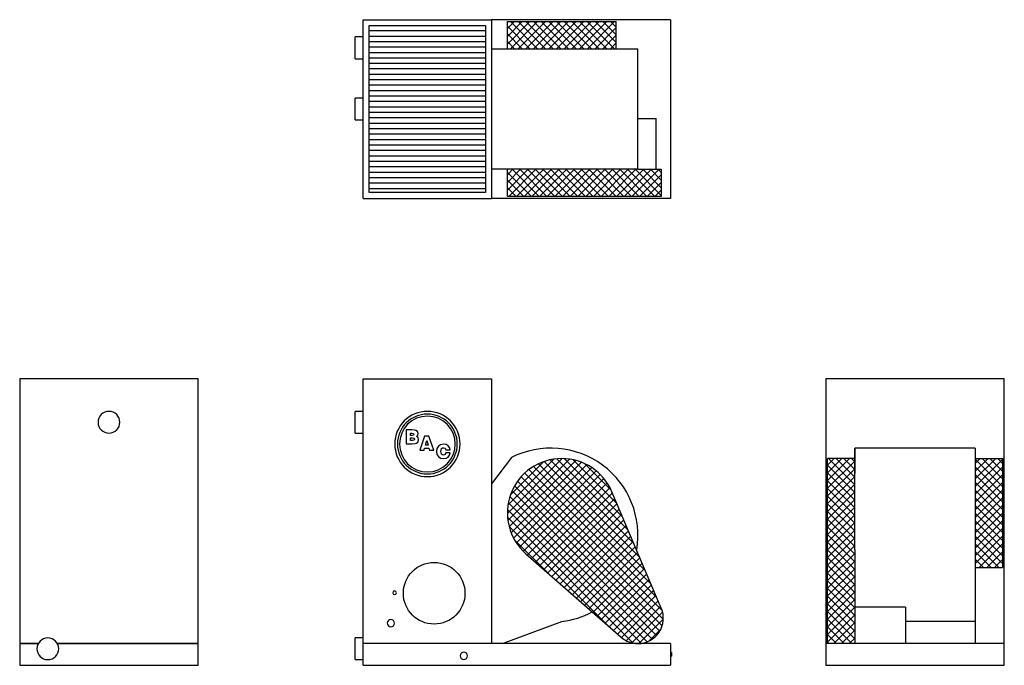
# Model space of a CAD drawing. Extents: x 0 to 272, y 0 to 178.
import ezdxf

# ---------------------------------------------------------------- set-up
doc = ezdxf.new("R2010")
doc.units = 0
doc.layers.get('0').update_dxf_attribs({"linetype": 'CONTINUOUS'})

# ---------------------------------------------------------------- blocks, each defined once
blk = doc.blocks.new('*X7')
at = {"color": 0}
for p, q in [((96.36, 174.97), (128.48, 174.97)), ((96.36, 173.47), (128.48, 173.47)), ((96.36, 171.97), (128.48, 171.97)), ((96.36, 170.47), (128.48, 170.47)), ((96.36, 168.97), (128.48, 168.97)), ((96.36, 167.47), (128.48, 167.47)), ((96.36, 165.97), (128.48, 165.97)), ((96.36, 164.47), (128.48, 164.47)), ((96.36, 162.97), (128.48, 162.97)), ((96.36, 161.47), (128.48, 161.47)), ((96.36, 159.97), (128.48, 159.97)), ((96.36, 158.47), (128.48, 158.47)), ((96.36, 156.97), (128.48, 156.97)), ((96.36, 155.47), (128.48, 155.47)), ((96.36, 153.97), (128.48, 153.97)), ((96.36, 152.47), (128.48, 152.47)), ((96.36, 150.97), (128.48, 150.97)), ((96.36, 149.47), (128.48, 149.47)), ((96.36, 147.97), (128.48, 147.97)), ((96.36, 146.47), (128.48, 146.47)), ((96.36, 144.97), (128.48, 144.97)), ((96.36, 143.47), (128.48, 143.47)), ((96.36, 141.97), (128.48, 141.97)), ((96.36, 140.47), (128.48, 140.47)), ((96.36, 138.97), (128.48, 138.97)), ((96.36, 137.47), (128.48, 137.47)), ((96.36, 135.97), (128.48, 135.97)), ((96.36, 134.47), (128.48, 134.47)), ((96.36, 132.97), (128.48, 132.97)), ((96.36, 131.47), (128.48, 131.47))]:
    blk.add_line(p, q, dxfattribs=at)
blk = doc.blocks.new('*X3')
at = {"color": 0}
for p, q in [((134.48, 41.89), (149.59, 57)), ((134.63, 39.92), (151.57, 56.85)), ((134.64, 44.17), (147.31, 56.84)), ((134.98, 38.15), (153.33, 56.5)), ((135.34, 46.99), (144.5, 56.15)), ((135.51, 36.55), (154.93, 55.98)), ((136.17, 35.09), (156.39, 55.31)), ((136.95, 33.75), (157.73, 54.53)), ((174.07, 22.47), (141.71, 54.83)), ((172.5, 26.15), (143.09, 55.57)), ((170.94, 29.84), (144.6, 56.18)), ((169.37, 33.53), (146.25, 56.65)), ((167.81, 37.21), (148.09, 56.93)), ((166.25, 40.9), (150.16, 56.98)), ((164.68, 44.58), (152.59, 56.67)), ((163.1, 48.28), (155.76, 55.62)), ((137.85, 32.53), (158.95, 53.63)), ((177.48, 12.7), (138.24, 51.93)), ((138.85, 31.41), (160.07, 52.63)), ((177.14, 15.15), (139.29, 53)), ((175.63, 18.78), (140.44, 53.97)), ((176.5, 9.43), (136.47, 49.46)), ((177.16, 10.89), (137.3, 50.75)), ((139.96, 30.4), (161.08, 51.52)), ((141.09, 29.41), (161.98, 50.3)), ((142.22, 28.42), (162.77, 48.96)), ((174.45, 7.23), (135.18, 46.51)), ((175.59, 8.22), (135.76, 48.05)), ((143.36, 27.43), (163.44, 47.51)), ((173.07, 6.5), (134.75, 44.82)), ((144.49, 26.44), (164.07, 46.02)), ((145.62, 25.45), (164.7, 44.53)), ((171.39, 6.06), (134.51, 42.93)), ((169.21, 6.12), (134.53, 40.79)), ((146.75, 24.46), (165.33, 43.04)), ((147.88, 23.47), (165.97, 41.56)), ((162.65, 10.55), (134.96, 38.24)), ((149.01, 22.48), (166.6, 40.07)), ((150.14, 21.49), (167.23, 38.58)), ((151.28, 20.5), (167.86, 37.09)), ((152.41, 19.51), (168.49, 35.6)), ((145.71, 25.37), (136.38, 34.7)), ((153.54, 18.52), (169.13, 34.11)), ((154.67, 17.53), (169.76, 32.62)), ((155.8, 16.54), (170.39, 31.13)), ((156.93, 15.55), (171.02, 29.64)), ((158.07, 14.56), (171.66, 28.15)), ((159.2, 13.57), (172.29, 26.66)), ((160.33, 12.58), (172.92, 25.17)), ((161.46, 11.59), (173.55, 23.68)), ((162.59, 10.6), (174.18, 22.2)), ((163.72, 9.61), (174.82, 20.71)), ((164.85, 8.62), (175.45, 19.22)), ((165.99, 7.63), (176.08, 17.73)), ((167.26, 6.79), (176.71, 16.24)), ((168.8, 6.21), (177.28, 14.68)), ((170.72, 6), (177.48, 12.76)), ((173.54, 6.7), (176.78, 9.94))]:
    blk.add_line(p, q, dxfattribs=at)
blk = doc.blocks.new('*X8')
at = {"color": 0}
for p, q in [((134.48, 130.95), (140.25, 136.72)), ((134.48, 133.08), (138.12, 136.72)), ((134.48, 135.2), (136, 136.72)), ((134.48, 135.89), (141.15, 129.21)), ((134.86, 129.21), (142.37, 136.72)), ((135.77, 136.72), (143.28, 129.21)), ((136.98, 129.21), (144.49, 136.72)), ((137.89, 136.72), (145.4, 129.21)), ((139.11, 129.21), (146.61, 136.72)), ((140.01, 136.72), (147.52, 129.21)), ((141.23, 129.21), (148.73, 136.72)), ((142.14, 136.72), (149.64, 129.21)), ((143.35, 129.21), (150.85, 136.72)), ((144.26, 136.72), (151.76, 129.21)), ((145.47, 129.21), (152.97, 136.72)), ((146.38, 136.72), (153.88, 129.21)), ((147.59, 129.21), (155.09, 136.72)), ((148.5, 136.72), (156, 129.21)), ((149.71, 129.21), (157.22, 136.72)), ((150.62, 136.72), (158.13, 129.21)), ((151.83, 129.21), (159.34, 136.72)), ((152.74, 136.72), (160.25, 129.21)), ((153.95, 129.21), (161.46, 136.72)), ((154.86, 136.72), (162.37, 129.21)), ((156.08, 129.21), (163.58, 136.72)), ((156.98, 136.72), (164.49, 129.21)), ((158.2, 129.21), (165.7, 136.72)), ((159.11, 136.72), (166.61, 129.21)), ((160.32, 129.21), (167.82, 136.72)), ((161.23, 136.72), (168.73, 129.21)), ((162.44, 129.21), (169.94, 136.72)), ((163.35, 136.72), (170.85, 129.21)), ((164.56, 129.21), (172.07, 136.72)), ((165.47, 136.72), (172.97, 129.21)), ((166.68, 129.21), (174.19, 136.72)), ((167.59, 136.72), (175.1, 129.21)), ((168.8, 129.21), (176.31, 136.72)), ((169.71, 136.72), (176.93, 129.5)), ((171.83, 136.72), (176.93, 131.63)), ((173.96, 136.72), (176.93, 133.75)), ((176.08, 136.72), (176.93, 135.87)), ((134.48, 133.76), (139.03, 129.21)), ((170.92, 129.21), (176.93, 135.21)), ((173.05, 129.21), (176.93, 133.09)), ((134.48, 131.64), (136.91, 129.21)), ((175.17, 129.21), (176.93, 130.97)), ((134.48, 129.52), (134.79, 129.21))]:
    blk.add_line(p, q, dxfattribs=at)
blk = doc.blocks.new('*X5')
at = {"color": 0}
for p, q in [((222.75, 50.93), (228.82, 57)), ((222.75, 53.05), (226.7, 57)), ((222.75, 55.17), (224.58, 57)), ((222.75, 48.81), (230.26, 56.31)), ((230.26, 47.63), (222.75, 55.14)), ((230.26, 49.75), (223.01, 57)), ((230.26, 51.87), (225.13, 57)), ((230.26, 54), (227.25, 57)), ((230.26, 56.12), (229.37, 57)), ((263.51, 51.38), (269.13, 57)), ((263.51, 53.5), (267.01, 57)), ((263.51, 55.62), (264.89, 57)), ((271.02, 49.29), (263.51, 56.81)), ((263.51, 49.26), (271.02, 56.77)), ((271.02, 47.17), (263.51, 54.69)), ((263.51, 47.14), (271.02, 54.65)), ((271.02, 51.41), (265.44, 57)), ((271.02, 53.54), (267.56, 57)), ((271.02, 55.66), (269.68, 57)), ((222.75, 46.69), (230.26, 54.19)), ((230.26, 45.51), (222.75, 53.02)), ((222.75, 44.57), (230.26, 52.07)), ((271.02, 45.05), (263.51, 52.57)), ((263.51, 45.01), (271.02, 52.53)), ((230.26, 43.39), (222.75, 50.89)), ((222.75, 42.44), (230.26, 49.95)), ((271.02, 42.93), (263.51, 50.44)), ((263.51, 42.89), (271.02, 50.41)), ((230.26, 41.27), (222.75, 48.77)), ((222.75, 40.32), (230.26, 47.83)), ((230.26, 39.15), (222.75, 46.65)), ((271.02, 40.81), (263.51, 48.32)), ((263.51, 40.77), (271.02, 48.29)), ((271.02, 38.69), (263.51, 46.2)), ((263.51, 38.65), (271.02, 46.17)), ((222.75, 38.2), (230.26, 45.71)), ((230.26, 37.03), (222.75, 44.53)), ((222.75, 36.08), (230.26, 43.58)), ((271.02, 36.57), (263.51, 44.08)), ((263.51, 36.53), (271.02, 44.04)), ((230.26, 34.9), (222.75, 42.41)), ((222.75, 33.96), (230.26, 41.46)), ((271.02, 34.44), (263.51, 41.96)), ((263.51, 34.41), (271.02, 41.92)), ((230.26, 32.78), (222.75, 40.29)), ((222.75, 31.84), (230.26, 39.34)), ((230.26, 30.66), (222.75, 38.17)), ((271.02, 32.32), (263.51, 39.84)), ((263.51, 32.29), (271.02, 39.8)), ((222.75, 29.72), (230.26, 37.22)), ((230.26, 28.54), (222.75, 36.04)), ((271.02, 30.2), (263.51, 37.72)), ((263.51, 30.17), (271.02, 37.68)), ((271.02, 28.08), (263.51, 35.6)), ((263.51, 28.04), (271.02, 35.56)), ((222.75, 27.59), (230.26, 35.1)), ((230.26, 26.42), (222.75, 33.92)), ((222.75, 25.47), (230.26, 32.98)), ((269.98, 27), (263.51, 33.47)), ((264.58, 27), (271.02, 33.44)), ((230.26, 24.3), (222.75, 31.8)), ((222.75, 23.35), (230.26, 30.86)), ((267.86, 27), (263.51, 31.35)), ((266.71, 27), (271.02, 31.32)), ((230.26, 22.18), (222.75, 29.68)), ((222.75, 21.23), (230.26, 28.74)), ((230.26, 20.06), (222.75, 27.56)), ((265.74, 27), (263.51, 29.23)), ((268.83, 27), (271.02, 29.2)), ((222.75, 19.11), (230.26, 26.61)), ((230.26, 17.93), (222.75, 25.44)), ((222.75, 16.99), (230.26, 24.49)), ((263.62, 27), (263.51, 27.11)), ((270.95, 27), (271.02, 27.07)), ((230.26, 15.81), (222.75, 23.32)), ((222.75, 14.87), (230.26, 22.37)), ((230.26, 13.69), (222.75, 21.2)), ((222.75, 12.75), (230.26, 20.25)), ((230.26, 11.57), (222.75, 19.07)), ((222.75, 10.62), (230.26, 18.13)), ((230.26, 9.45), (222.75, 16.95)), ((222.75, 8.5), (230.26, 16.01)), ((230.26, 7.33), (222.75, 14.83)), ((222.75, 6.38), (230.26, 13.89)), ((229.46, 6), (222.75, 12.71)), ((224.49, 6), (230.26, 11.76)), ((227.34, 6), (222.75, 10.59)), ((225.22, 6), (222.75, 8.47)), ((226.61, 6), (230.26, 9.64)), ((223.1, 6), (222.75, 6.35)), ((228.73, 6), (230.26, 7.52))]:
    blk.add_line(p, q, dxfattribs=at)
blk = doc.blocks.new('*X9')
at = {"color": 0}
for p, q in [((134.48, 171.26), (140.71, 177.48)), ((134.48, 173.38), (138.58, 177.48)), ((134.48, 175.5), (136.46, 177.48)), ((135.31, 169.97), (142.83, 177.48)), ((135.31, 177.48), (142.83, 169.97)), ((137.43, 169.97), (144.95, 177.48)), ((137.43, 177.48), (144.95, 169.97)), ((139.55, 169.97), (147.07, 177.48)), ((139.55, 177.48), (147.07, 169.97)), ((141.68, 169.97), (149.19, 177.48)), ((141.68, 177.48), (149.19, 169.97)), ((143.8, 169.97), (151.31, 177.48)), ((143.8, 177.48), (151.31, 169.97)), ((145.92, 169.97), (153.43, 177.48)), ((145.92, 177.48), (153.43, 169.97)), ((148.04, 169.97), (155.55, 177.48)), ((148.04, 177.48), (155.55, 169.97)), ((150.16, 169.97), (157.68, 177.48)), ((150.16, 177.48), (157.68, 169.97)), ((152.28, 169.97), (159.8, 177.48)), ((152.28, 177.48), (159.8, 169.97)), ((154.4, 169.97), (161.92, 177.48)), ((154.4, 177.48), (161.92, 169.97)), ((156.52, 177.48), (164.04, 169.97)), ((156.53, 169.97), (164.04, 177.48)), ((158.65, 177.48), (164.48, 171.65)), ((160.77, 177.48), (164.48, 173.77)), ((162.89, 177.48), (164.48, 175.89)), ((134.48, 176.19), (140.71, 169.97)), ((134.48, 174.07), (138.58, 169.97)), ((158.65, 169.97), (164.48, 175.8)), ((134.48, 171.95), (136.46, 169.97)), ((160.77, 169.97), (164.48, 173.68)), ((162.89, 169.97), (164.48, 171.56))]:
    blk.add_line(p, q, dxfattribs=at)

msp = doc.modelspace()

# ---------------------------------------------------------------- linework, layer by layer
for p, q in [((94.73, 128.72), (94.73, 177.97)), ((94.73, 177.97), (130.11, 177.97)), ((130.11, 177.97), (130.11, 128.72)), ((179.48, 177.97), (130.11, 177.97)), ((134.48, 177.48), (134.71, 177.48)), ((134.48, 177.48), (134.71, 177.48)), ((134.48, 169.97), (134.48, 177.48)), ((134.71, 177.48), (135.39, 177.48)), ((134.71, 177.48), (135.39, 177.48)), ((135.39, 177.48), (136.49, 177.48)), ((135.39, 177.48), (136.49, 177.48)), ((136.49, 177.48), (137.99, 177.48)), ((136.49, 177.48), (137.99, 177.48)), ((137.99, 177.48), (144.35, 177.48)), ((137.99, 177.48), (144.35, 177.48)), ((144.35, 177.48), (146.88, 177.48)), ((144.35, 177.48), (146.88, 177.48)), ((146.88, 177.48), (149.48, 177.48)), ((146.88, 177.48), (149.48, 177.48)), ((149.48, 177.48), (152.09, 177.48)), ((149.48, 177.48), (152.09, 177.48)), ((152.09, 177.48), (154.61, 177.48)), ((152.09, 177.48), (154.61, 177.48)), ((154.61, 177.48), (160.97, 177.48)), ((154.61, 177.48), (160.97, 177.48)), ((160.97, 177.48), (163.58, 177.48)), ((160.97, 177.48), (163.58, 177.48)), ((163.58, 177.48), (164.25, 177.48)), ((163.58, 177.48), (164.25, 177.48)), ((164.25, 177.48), (164.48, 177.48)), ((164.25, 177.48), (164.48, 177.48)), ((164.48, 169.97), (164.48, 177.48)), ((179.48, 177.97), (179.48, 128.72)), ((96.36, 176.34), (128.48, 176.34)), ((96.36, 130.34), (96.36, 176.34)), ((128.48, 176.34), (128.48, 130.34)), ((94.73, 173.22), (92.48, 173.22)), ((92.48, 172.82), (92.48, 173.22)), ((92.48, 171.72), (92.48, 172.82)), ((92.48, 170.99), (92.48, 171.72)), ((92.48, 170.22), (92.48, 170.99)), ((92.48, 169.44), (92.48, 170.22)), ((92.48, 168.72), (92.48, 169.44)), ((92.48, 168.1), (92.48, 168.72)), ((130.11, 169.97), (135.6, 169.97)), ((135.6, 169.97), (141.91, 169.97)), ((141.91, 169.97), (148.57, 169.97)), ((148.57, 169.97), (163.44, 169.97)), ((163.44, 169.97), (165.64, 169.97)), ((165.64, 169.97), (167.46, 169.97)), ((167.46, 169.97), (168.88, 169.97)), ((168.88, 169.97), (170.39, 169.97)), ((170.39, 169.97), (170.45, 169.97)), ((170.48, 136.72), (170.48, 169.97)), ((92.48, 167.22), (92.48, 168.1)), ((92.48, 167.22), (94.73, 167.22)), ((94.73, 156.34), (92.48, 156.34)), ((92.48, 155.94), (92.48, 156.34)), ((92.48, 155.46), (92.48, 155.94)), ((92.48, 154.12), (92.48, 155.46)), ((92.48, 153.34), (92.48, 154.12)), ((92.48, 152.57), (92.48, 153.34)), ((92.48, 151.84), (92.48, 152.57)), ((92.48, 151.22), (92.48, 151.84)), ((92.48, 150.74), (92.48, 151.22)), ((92.48, 150.34), (92.48, 150.74)), ((92.48, 150.34), (94.73, 150.34)), ((170.45, 150.72), (170.48, 150.72)), ((170.45, 150.72), (170.48, 150.72)), ((170.48, 150.72), (171.78, 150.72)), ((170.48, 150.72), (171.78, 150.72)), ((171.78, 150.72), (174.02, 150.72)), ((171.78, 150.72), (174.02, 150.72)), ((174.02, 150.72), (174.81, 150.72)), ((174.02, 150.72), (174.81, 150.72)), ((174.81, 150.72), (175.31, 150.72)), ((174.81, 150.72), (175.31, 150.72)), ((175.31, 150.72), (175.48, 150.72)), ((175.31, 150.72), (175.48, 150.72)), ((175.48, 136.72), (175.48, 150.72)), ((175.48, 136.72), (175.48, 150.72)), ((135.6, 136.72), (130.11, 136.72)), ((134.48, 129.21), (134.48, 136.72)), ((141.91, 136.72), (135.6, 136.72)), ((148.57, 136.72), (141.91, 136.72)), ((163.44, 136.72), (148.57, 136.72)), ((165.64, 136.72), (163.44, 136.72)), ((167.46, 136.72), (165.64, 136.72)), ((168.88, 136.72), (167.46, 136.72)), ((170.39, 136.72), (168.88, 136.72)), ((170.45, 136.72), (170.39, 136.72)), ((170.45, 136.72), (176.93, 136.72)), ((170.45, 136.72), (176.93, 136.72)), ((176.93, 136.72), (176.93, 129.21)), ((176.93, 136.72), (176.93, 129.21)), ((128.48, 130.34), (96.36, 130.34)), ((94.73, 128.72), (130.11, 128.72)), ((179.48, 128.72), (130.11, 128.72)), ((134.71, 129.21), (134.48, 129.21)), ((134.71, 129.21), (134.48, 129.21)), ((135.39, 129.21), (134.71, 129.21)), ((135.39, 129.21), (134.71, 129.21)), ((137.99, 129.21), (135.39, 129.21)), ((137.99, 129.21), (135.39, 129.21)), ((139.84, 129.21), (137.99, 129.21)), ((139.84, 129.21), (137.99, 129.21)), ((141.98, 129.21), (139.84, 129.21)), ((141.98, 129.21), (139.84, 129.21)), ((144.35, 129.21), (141.98, 129.21)), ((144.35, 129.21), (141.98, 129.21)), ((146.88, 129.21), (144.35, 129.21)), ((146.88, 129.21), (144.35, 129.21)), ((149.48, 129.21), (146.88, 129.21)), ((149.48, 129.21), (146.88, 129.21)), ((152.09, 129.21), (149.48, 129.21)), ((152.09, 129.21), (149.48, 129.21)), ((159.12, 129.21), (152.09, 129.21)), ((159.12, 129.21), (152.09, 129.21)), ((162.47, 129.21), (159.12, 129.21)), ((162.47, 129.21), (159.12, 129.21)), ((163.29, 129.21), (162.47, 129.21)), ((163.29, 129.21), (162.47, 129.21)), ((163.29, 129.21), (163.25, 129.21)), ((163.29, 129.21), (163.25, 129.21)), ((176.93, 129.21), (163.29, 129.21)), ((176.93, 129.21), (163.29, 129.21)), ((49.25, 79), (0, 79)), ((0, 79), (0, 6)), ((49.25, 6), (49.25, 79)), ((94.73, 6), (94.73, 79)), ((94.73, 79), (130.11, 79)), ((130.11, 79), (130.11, 6)), ((271.51, 79), (222.26, 79)), ((222.26, 79), (222.26, 6)), ((271.51, 6), (271.51, 79)), ((94.73, 70), (92.48, 70)), ((92.48, 69.9), (92.48, 70)), ((92.48, 69.6), (92.48, 69.9)), ((92.48, 69.12), (92.48, 69.6)), ((92.48, 68.5), (92.48, 69.12)), ((92.48, 67), (92.48, 68.5)), ((92.48, 64.88), (92.48, 67)), ((92.48, 64.4), (92.48, 64.88)), ((92.48, 64.1), (92.48, 64.4)), ((92.48, 64), (92.48, 64.1)), ((92.48, 64), (94.73, 64)), ((108.14, 64.88), (106.56, 64.88)), ((106.56, 64.88), (106.56, 61.07)), ((107.77, 63.36), (107.77, 63.99)), ((107.77, 63.99), (108.1, 63.99)), ((108.26, 63.36), (107.77, 63.36)), ((107.77, 61.96), (107.77, 62.66)), ((107.77, 62.66), (108.31, 62.66)), ((108.1, 63.99), (108.61, 63.93)), ((108.87, 64.86), (108.14, 64.88)), ((108.62, 63.43), (108.26, 63.36)), ((108.31, 62.66), (108.72, 62.58)), ((108.61, 63.93), (108.72, 63.68)), ((108.72, 63.68), (108.62, 63.43)), ((108.72, 62.58), (108.85, 62.31)), ((109.27, 64.77), (108.87, 64.86)), ((109.71, 64.43), (109.27, 64.77)), ((109.4, 63.1), (109.75, 63.42)), ((109.84, 62.78), (109.4, 63.1)), ((109.86, 63.87), (109.71, 64.43)), ((109.75, 63.42), (109.86, 63.87)), ((109.99, 62.21), (109.84, 62.78)), ((111.64, 63.14), (110.32, 59.33)), ((112.86, 63.14), (111.64, 63.14)), ((114.19, 59.33), (112.86, 63.14)), ((106.56, 61.07), (108.26, 61.07)), ((108.33, 61.96), (107.77, 61.96)), ((108.26, 61.07), (109.03, 61.11)), ((108.73, 62.04), (108.33, 61.96)), ((108.85, 62.31), (108.73, 62.04)), ((109.03, 61.11), (109.44, 61.24)), ((109.44, 61.24), (109.85, 61.63)), ((109.85, 61.63), (109.99, 62.21)), ((111.5, 59.33), (111.65, 59.84)), ((111.65, 59.84), (112.85, 59.84)), ((111.87, 60.67), (112.25, 61.97)), ((112.63, 60.67), (111.87, 60.67)), ((112.25, 61.97), (112.63, 60.67)), ((112.85, 59.84), (112.99, 59.33)), ((115.07, 59.78), (114.94, 58.97)), ((115.46, 60.41), (115.07, 59.78)), ((116.07, 60.8), (115.46, 60.41)), ((116.86, 60.94), (116.07, 60.8)), ((116.33, 59.73), (116.56, 59.92)), ((116.56, 59.92), (116.88, 59.98)), ((117.6, 60.84), (116.86, 60.94)), ((116.88, 59.98), (117.35, 59.84)), ((117.35, 59.84), (117.54, 59.42)), ((118.16, 60.54), (117.6, 60.84)), ((118.53, 60.06), (118.16, 60.54)), ((118.69, 59.42), (118.53, 60.06)), ((263.51, 59.87), (230.26, 59.87)), ((230.26, 59.78), (230.26, 59.84)), ((230.26, 57), (230.26, 59.8)), ((230.26, 59.8), (230.26, 52.86)), ((230.26, 59.26), (230.26, 59.78)), ((263.51, 59.84), (263.51, 59.78)), ((263.51, 59.78), (263.51, 59.26)), ((110.32, 59.33), (111.5, 59.33)), ((112.99, 59.33), (114.19, 59.33)), ((114.94, 58.97), (115.07, 58.15)), ((115.07, 58.15), (115.46, 57.53)), ((115.46, 57.53), (116.07, 57.13)), ((116.07, 57.13), (116.88, 57)), ((116.15, 58.97), (116.33, 59.73)), ((116.34, 58.21), (116.15, 58.97)), ((116.57, 58.02), (116.34, 58.21)), ((116.9, 57.95), (116.57, 58.02)), ((116.88, 57), (117.6, 57.1)), ((117.35, 58.11), (116.9, 57.95)), ((117.54, 58.56), (117.35, 58.11)), ((117.54, 59.42), (118.69, 59.42)), ((118.69, 58.56), (117.54, 58.56)), ((117.6, 57.1), (118.16, 57.41)), ((118.16, 57.41), (118.53, 57.9)), ((118.53, 57.9), (118.69, 58.56)), ((135.6, 57.26), (130.11, 50)), ((230.26, 55.05), (230.26, 59.26)), ((263.51, 59.26), (263.51, 55.05)), ((222.75, 15.74), (222.75, 57)), ((230.26, 57), (222.75, 57)), ((222.75, 15.74), (222.75, 57)), ((230.26, 57), (222.75, 57)), ((230.26, 44.5), (230.26, 57)), ((230.26, 52.86), (230.26, 55.05)), ((263.51, 57), (271.02, 57)), ((263.51, 55.05), (263.51, 52.86)), ((271.02, 57), (271.02, 56.77)), ((271.02, 57), (271.02, 56.77)), ((271.02, 56.77), (271.02, 56.1)), ((271.02, 56.77), (271.02, 56.1)), ((271.02, 56.1), (271.02, 54.99)), ((271.02, 56.1), (271.02, 54.99)), ((271.02, 54.99), (271.02, 53.49)), ((271.02, 54.99), (271.02, 53.49)), ((263.51, 52.86), (263.51, 50.34)), ((271.02, 53.49), (271.02, 47.13)), ((271.02, 53.49), (271.02, 47.13)), ((263.51, 50.34), (263.51, 47.53)), ((176.93, 15.74), (163.29, 47.86)), ((176.93, 15.74), (163.29, 47.86)), ((263.51, 47.53), (263.51, 44.5)), ((271.02, 47.13), (271.02, 44.6)), ((271.02, 47.13), (271.02, 44.6)), ((230.26, 38), (230.26, 44.5)), ((263.51, 44.5), (263.51, 38)), ((271.02, 44.6), (271.02, 42)), ((271.02, 44.6), (271.02, 42)), ((271.02, 42), (271.02, 39.4)), ((271.02, 42), (271.02, 39.4)), ((271.02, 39.4), (271.02, 36.87)), ((271.02, 39.4), (271.02, 36.87)), ((230.26, 34.66), (230.26, 38)), ((263.51, 38), (263.51, 34.66)), ((271.02, 36.87), (271.02, 30.51)), ((271.02, 36.87), (271.02, 30.51)), ((230.26, 31.8), (230.26, 34.66)), ((263.51, 34.66), (263.51, 31.34)), ((139.61, 30.71), (165.87, 7.73)), ((139.61, 30.71), (165.87, 7.73)), ((230.26, 31.8), (230.26, 15.74)), ((230.26, 31.8), (230.26, 15.74)), ((263.51, 31.34), (263.51, 28.11)), ((271.02, 30.51), (271.02, 27.9)), ((271.02, 30.51), (271.02, 27.9)), ((263.51, 28.11), (263.51, 19.55)), ((271.02, 27.9), (271.02, 27.23)), ((271.02, 27.9), (271.02, 27.23)), ((271.02, 27.23), (271.02, 27)), ((271.02, 27.23), (271.02, 27)), ((263.51, 27), (271.02, 27)), ((263.51, 19.55), (263.51, 17.26)), ((263.51, 17.26), (263.51, 15.34)), ((222.75, 15.71), (222.75, 15.74)), ((222.75, 15.71), (222.75, 15.74)), ((222.75, 14.81), (222.75, 15.73)), ((222.75, 14.81), (222.75, 15.73)), ((222.75, 13), (222.75, 14.81)), ((222.75, 13), (222.75, 14.81)), ((244.26, 16), (230.26, 16)), ((244.26, 16), (230.26, 16)), ((230.26, 15.74), (230.26, 15.71)), ((230.26, 15.74), (230.26, 15.71)), ((230.26, 15.73), (230.26, 14.81)), ((230.26, 15.73), (230.26, 14.81)), ((230.26, 14.81), (230.26, 13)), ((230.26, 14.81), (230.26, 13)), ((244.26, 16), (244.26, 15.83)), ((244.26, 16), (244.26, 15.83)), ((244.26, 15.83), (244.26, 15.33)), ((244.26, 15.83), (244.26, 15.33)), ((244.26, 15.33), (244.26, 14.54)), ((244.26, 15.33), (244.26, 14.54)), ((244.26, 14.54), (244.26, 12.29)), ((244.26, 14.54), (244.26, 12.29)), ((263.51, 15.34), (263.51, 13.81)), ((263.51, 13.81), (263.51, 12.06)), ((133.11, 6), (149.48, 12.06)), ((222.75, 11.19), (222.75, 13)), ((222.75, 11.19), (222.75, 13)), ((222.75, 9.5), (222.75, 11.19)), ((222.75, 9.5), (222.75, 11.19)), ((230.26, 13), (230.26, 11.19)), ((230.26, 13), (230.26, 11.19)), ((230.26, 11.19), (230.26, 9.5)), ((230.26, 11.19), (230.26, 9.5)), ((244.26, 12.29), (244.26, 11)), ((244.26, 12.29), (244.26, 11)), ((263.51, 12.06), (244.26, 12.06)), ((244.26, 11), (244.26, 9.71)), ((244.26, 11), (244.26, 9.71)), ((263.51, 12.06), (263.51, 6)), ((222.75, 8.05), (222.75, 9.5)), ((222.75, 8.05), (222.75, 9.5)), ((230.26, 9.5), (230.26, 8.05)), ((230.26, 9.5), (230.26, 8.05)), ((244.26, 9.71), (244.26, 8.5)), ((244.26, 9.71), (244.26, 8.5)), ((244.26, 8.5), (244.26, 6.67)), ((244.26, 8.5), (244.26, 6.67)), ((0, 6), (5.13, 6)), ((5.13, 6), (0, 6)), ((0, 6), (0, 0)), ((10.37, 6), (49.25, 6)), ((49.25, 6), (10.37, 6)), ((49.25, 0), (49.25, 6)), ((94.73, 7.56), (92.48, 7.56)), ((92.48, 7.46), (92.48, 7.56)), ((92.48, 7.16), (92.48, 7.46)), ((92.48, 6.68), (92.48, 7.16)), ((92.48, 4.56), (92.48, 6.68)), ((130.11, 6), (94.73, 6)), ((94.73, 0), (94.73, 6)), ((179.48, 6), (94.73, 6)), ((179.48, 6), (179.48, 0)), ((271.51, 6), (222.26, 6)), ((222.26, 6), (222.26, 0)), ((222.75, 6.94), (222.75, 8.05)), ((222.75, 6.94), (222.75, 8.05)), ((222.75, 6.24), (222.75, 6.94)), ((222.75, 6.24), (222.75, 6.94)), ((222.75, 6), (222.75, 6.24)), ((222.75, 6), (222.75, 6.24)), ((230.26, 8.05), (230.26, 6.94)), ((230.26, 8.05), (230.26, 6.94)), ((230.26, 6.94), (230.26, 6.24)), ((230.26, 6.94), (230.26, 6.24)), ((230.26, 6.24), (230.26, 6)), ((230.26, 6.24), (230.26, 6)), ((230.26, 6), (230.26, 6.17)), ((230.26, 6), (230.26, 6.17)), ((244.26, 6.67), (244.26, 6)), ((244.26, 6.67), (244.26, 6)), ((271.51, 0), (271.51, 6)), ((92.48, 3.79), (92.48, 4.56)), ((92.48, 2.44), (92.48, 3.79)), ((179.73, 3.5), (179.48, 3.5)), ((179.73, 3.5), (179.73, 3.43)), ((179.73, 3.43), (179.73, 3.35)), ((179.73, 3.35), (179.73, 3.25)), ((179.73, 3.25), (179.73, 3)), ((179.73, 3), (179.73, 2.87)), ((179.73, 2.87), (179.73, 2.75)), ((179.73, 2.75), (179.73, 2.65)), ((92.48, 1.96), (92.48, 2.44)), ((92.48, 1.66), (92.48, 1.96)), ((92.48, 1.56), (92.48, 1.66)), ((92.48, 1.56), (94.73, 1.56)), ((179.48, 2.5), (179.73, 2.5)), ((179.73, 2.65), (179.73, 2.57)), ((179.73, 2.57), (179.73, 2.5)), ((0, 0), (49.25, 0)), ((94.73, 0), (179.48, 0)), ((222.26, 0), (271.51, 0))]:
    msp.add_line(p, q)
msp.add_circle((114.29, 19.87), 8.5)
for centre, radius, start, end in [((24.62, 67), 3, 360, 180), ((112.42, 61), 9, 360, 180), ((112.42, 61), 8.25, 360, 180), ((112.42, 61), 7.69, 0, 180), ((24.62, 67), 3, 180, 360), ((112.42, 61), 9, 180, 360), ((112.42, 61), 8.25, 180, 360), ((112.42, 61), 7.69, 180, 0), ((146.48, 35.87), 24, 350.2217, 116.9719), ((149.48, 42), 15, 90, 228.8204), ((149.48, 42), 15, 22.999, 90), ((103.36, 20), 0.5, 0, 180), ((103.36, 20), 0.5, 180, 360), ((146.48, 35.87), 24, 277.1808, 298.2455), ((170.48, 13), 7, 270, 22.999), ((102.36, 11.62), 1, 360, 180), ((102.36, 11.62), 1, 180, 360), ((7.75, 4.56), 3, 360, 180), ((170.48, 13), 7, 228.8204, 270), ((7.75, 4.56), 3, 180, 360), ((122.48, 2.62), 1, 360, 180), ((122.48, 2.62), 1, 180, 360)]:
    msp.add_arc(centre, radius, start, end)

# ---------------------------------------------------------------- block references
at = {"linetype": 'CONTINUOUS'}
for name in ['*X9', '*X7', '*X8', '*X3', '*X5']:
    msp.add_blockref(name, (0, 0), dxfattribs=at)

doc.saveas('drawing.dxf')
